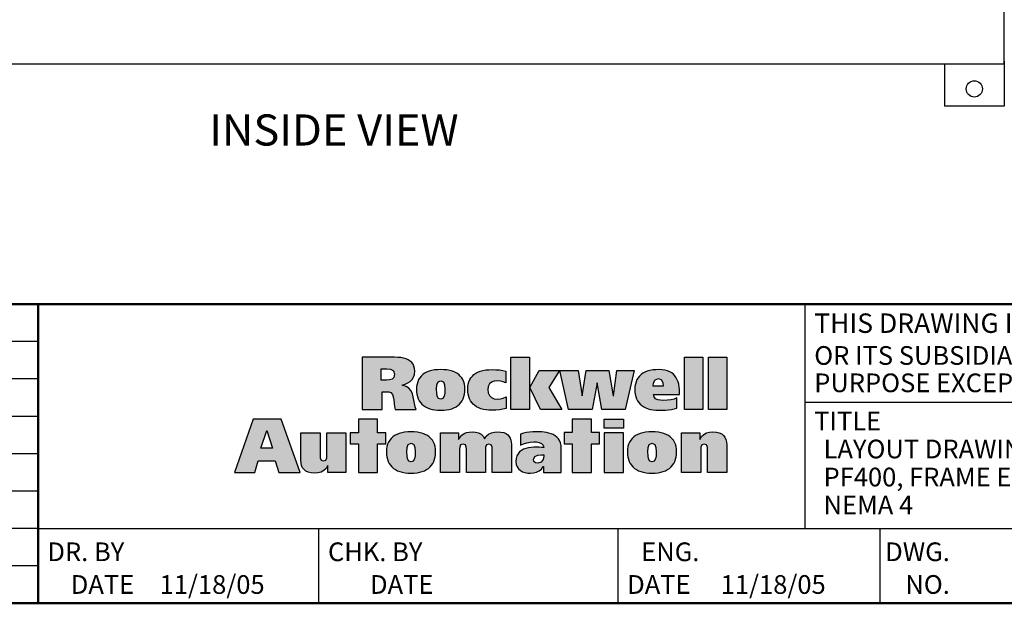
# Model space of a CAD drawing. Extents: x 0 to 128, y 0 to 82.
# Drawn here: x 79 to 103, y 1 to 16 of the extents above; entities that cross this region are included whole.
import ezdxf
from ezdxf.enums import TextEntityAlignment as Align

# ---------------------------------------------------------------- set-up
doc = ezdxf.new("R2010")
doc.units = 0
doc.header["$MEASUREMENT"] = 0
doc.layers.get('0').update_dxf_attribs({"linetype": 'CONTINUOUS'})
for name, color, linetype in [('RA_BORDER', 3, 'CONTINUOUS'), ('RA_LOGO', 2, 'CONTINUOUS'), ('RA_MISC', 7, 'CONTINUOUS'), ('RA_SYMS', 7, 'CONTINUOUS'), ('RA_TB', 3, 'CONTINUOUS')]:
    doc.layers.add(name, color=color, linetype=linetype)
doc.styles.add('BOLD', font='monos.ttf')
doc.styles.add('TEXTSTYLE_0', font='txt', dxfattribs={"width": 0.8})

# ---------------------------------------------------------------- blocks, each defined once
blk = doc.blocks.new('BDR00000')
at = {"layer": 'RA_BORDER', "linetype": 'Continuous', "const_width": 0.015}
blk.add_lwpolyline([(0.5, 0), (33, 0), (33, 21), (0, 21), (0, 0), (0.5, 0)], dxfattribs=at)
at = {"flags": 1}
for tag, p in [('TEXT1', (24.2332, 22.1732)), ('TEXT2', (24.2332, 21.8732)), ('TEXT3', (24.2332, 21.5732)), ('TEXT4', (24.2332, 21.2732))]:
    blk.add_attdef(tag, text='', height=0.1875, dxfattribs=at).set_placement(p, align=Align.MIDDLE_LEFT)
for tag, p in [('TEXT5', (4.125, -0.25)), ('TEXT6', (12.375, -0.25)), ('TEXT7', (20.625, -0.25)), ('TEXT8', (28.875, -0.25))]:
    blk.add_attdef(tag, text='', height=0.1875).set_placement(p, align=Align.MIDDLE_CENTER)
blk = doc.blocks.new('TB000002')
at = {"layer": 'RA_TB', "const_width": 0.015}
blk.add_lwpolyline([(3.625, 2), (0, 2), (0, 0), (3.625, 0), (3.625, 2)], dxfattribs=at)
at = {"layer": 'RA_TB'}
for points in [[(0.5625, 2.0016), (0.5625, 0.0016)], [(1.625, 2.0016), (1.625, 0.0016)], [(2.125, 2.0016), (2.125, 0.0016)], [(0, 1.7516), (3.625, 1.7516)], [(0, 1.5016), (3.625, 1.5016)], [(0, 1.2516), (3.625, 1.2516)], [(0, 1.0016), (3.625, 1.0016)], [(0, 0.7516), (3.625, 0.7516)], [(0, 0.5016), (3.625, 0.5016)], [(0, 0.2516), (3.625, 0.2516)]]:
    blk.add_lwpolyline(points, dxfattribs=at)
for tag, p in [('REV1', (0.2812, 1.6266)), ('REV_DATE1', (1.0938, 1.6266)), ('REV_BY1', (1.875, 1.6266)), ('ECN_CR_NO1', (2.875, 1.6266)), ('REV2', (0.2812, 1.3766)), ('REV_DATE2', (1.0938, 1.3766)), ('REV_BY2', (1.875, 1.3766)), ('ECN_CR_NO2', (2.875, 1.3766)), ('REV3', (0.2812, 1.1266)), ('REV_DATE3', (1.0938, 1.1266)), ('REV_BY3', (1.875, 1.1266)), ('ECN_CR_NO3', (2.875, 1.1266)), ('REV4', (0.2812, 0.8766)), ('REV_DATE4', (1.0938, 0.8766)), ('REV_BY4', (1.875, 0.8766)), ('ECN_CR_NO4', (2.875, 0.8766)), ('REV5', (0.2812, 0.6266)), ('REV_DATE5', (1.0938, 0.6266)), ('REV_BY5', (1.875, 0.6266)), ('ECN_CR_NO5', (2.875, 0.6266)), ('REV6', (0.2812, 0.3766)), ('REV_DATE6', (1.0938, 0.3766)), ('REV_BY6', (1.875, 0.3766)), ('ECN_CR_NO6', (2.875, 0.3766)), ('REV7', (0.2812, 0.1266)), ('REV_DATE7', (1.0938, 0.1266)), ('REV_BY7', (1.875, 0.1266)), ('ECN_CR_NO7', (2.875, 0.1266))]:
    blk.add_attdef(tag, text='', height=0.125).set_placement(p, align=Align.MIDDLE_CENTER)
at = {"flags": 1}
blk.add_attdef('TAG1', text='', height=0.001, dxfattribs=at).set_placement((3.599, 0.0246), align=Align.RIGHT)
at = {"layer": 'RA_TB'}
for s, p in [('REV.', (0.2812, 1.8766)), ('DATE', (1.0625, 1.8766)), ('BY', (1.875, 1.8766)), ('ECN/CR. NO.', (2.875, 1.8766))]:
    blk.add_text(s, height=0.125, dxfattribs=at).set_placement(p, align=Align.MIDDLE_CENTER)
blk = doc.blocks.new('RA_LOGO1')
at = {"layer": 'RA_LOGO', "linetype": 'Continuous'}
h = blk.add_hatch(color=1, dxfattribs=at)
h.paths.add_polyline_path([(0.9874, 0.5394), (1.0174, 0.5394), (1.0327, 0.5383), (1.0455, 0.5332), (1.0552, 0.5213), (1.0608, 0.5052), (1.0647, 0.4839), (1.0678, 0.4607), (1.0705, 0.4386), (1.0737, 0.4205), (1.2134, 0.4205), (1.2075, 0.4389), (1.2031, 0.4597), (1.1993, 0.4818), (1.1949, 0.5041), (1.1889, 0.5257), (1.1803, 0.5454), (1.1659, 0.5622), (1.1467, 0.575), (1.1196, 0.5834), (1.1417, 0.59), (1.1597, 0.5981), (1.1752, 0.6085), (1.1877, 0.6214), (1.197, 0.6369), (1.2029, 0.6552), (1.2049, 0.6766), (1.2036, 0.6938), (1.1999, 0.7092), (1.1938, 0.7226), (1.1853, 0.7341), (1.1747, 0.744), (1.162, 0.7521), (1.1473, 0.7586), (1.1306, 0.7635), (1.112, 0.7669), (1.0917, 0.7689), (1.0697, 0.7696), (0.8533, 0.7696), (0.8533, 0.4205), (0.9874, 0.4205)])
h.paths.add_polyline_path([(0.9814, 0.6174), (0.9814, 0.6916), (1.0184, 0.6916), (1.0439, 0.6893), (1.0631, 0.6789), (1.0707, 0.6555), (1.0661, 0.6348), (1.0538, 0.6233), (1.0364, 0.6184), (1.0164, 0.6174)], flags=16)
h = blk.add_hatch(color=1, dxfattribs=at)
h.paths.add_polyline_path([(1.973, 0.7693), (1.847, 0.7693), (1.847, 0.4205), (1.973, 0.4205), (1.973, 0.5663)])
h.paths.add_polyline_path([(1.974, 0.5663), (2.0451, 0.4205), (2.1871, 0.4205), (2.1006, 0.5663), (2.1733, 0.6814), (2.0358, 0.6814)])
for color, points in [(1, [(3.0073, 0.4205), (3.1302, 0.4205), (3.1302, 0.7693), (3.0073, 0.7693)]), (1, [(3.2917, 0.7693), (3.1688, 0.7693), (3.1688, 0.4205), (3.2917, 0.4205)]), (1, [(1.6967, 0.5748), (1.705, 0.5912), (1.7182, 0.6029), (1.7355, 0.61), (1.7564, 0.6123), (1.7776, 0.6105), (1.7964, 0.6058), (1.8129, 0.5993), (1.8129, 0.6762), (1.7929, 0.6811), (1.7715, 0.6844), (1.7478, 0.6865), (1.7213, 0.6871), (1.6995, 0.6864), (1.6791, 0.6844), (1.6603, 0.6811), (1.6431, 0.6764), (1.6274, 0.6703), (1.6134, 0.6629), (1.6009, 0.6542), (1.59, 0.6442), (1.5808, 0.6328), (1.5732, 0.62), (1.5673, 0.6059), (1.5631, 0.5905), (1.5605, 0.5738), (1.5597, 0.5557), (1.5604, 0.5382), (1.5626, 0.5218), (1.5663, 0.5064), (1.5715, 0.4922), (1.5781, 0.4791), (1.5862, 0.4671), (1.5956, 0.4563), (1.6065, 0.4468), (1.6188, 0.4384), (1.6325, 0.4312), (1.6476, 0.4253), (1.664, 0.4207), (1.6818, 0.4174), (1.7009, 0.4154), (1.7213, 0.4147), (1.7479, 0.4155), (1.7717, 0.4178), (1.7938, 0.4219), (1.8149, 0.4277), (1.8149, 0.5051), (1.797, 0.4964), (1.7777, 0.4912), (1.7564, 0.4895), (1.7355, 0.4923), (1.7182, 0.5004), (1.705, 0.5136), (1.6967, 0.5314), (1.6938, 0.5537)]), (1, [(2.2328, 0.4205), (2.3909, 0.4205), (2.4231, 0.5976), (2.4241, 0.5976), (2.4552, 0.4205), (2.6123, 0.4205), (2.6707, 0.6814), (2.5556, 0.6814), (2.5327, 0.5106), (2.5317, 0.5106), (2.5027, 0.6814), (2.3511, 0.6814), (2.3241, 0.5106), (2.3231, 0.5106), (2.298, 0.6814), (2.1744, 0.6814)]), (252, [(0.9563, 0.191), (1.0114, 0.191), (1.0114, 0.2648), (0.9563, 0.2648), (0.9563, 0.3546), (0.8281, 0.3546), (0.8281, 0.2648), (0.7736, 0.2648), (0.7736, 0.191), (0.8281, 0.191), (0.8281, 0), (0.9563, 0)]), (252, [(2.2574, 0), (2.3856, 0), (2.3856, 0.191), (2.4407, 0.191), (2.4407, 0.2654), (2.3856, 0.2654), (2.3856, 0.3546), (2.2574, 0.3546), (2.2574, 0.2654), (2.2029, 0.2654), (2.2029, 0.191), (2.2574, 0.191)]), (252, [(0.7454, 0.2651), (0.6174, 0.2651), (0.6174, 0.1122), (0.6166, 0.096), (0.6106, 0.082), (0.5944, 0.076), (0.5786, 0.082), (0.5728, 0.096), (0.5719, 0.1122), (0.5719, 0.2651), (0.4439, 0.2651), (0.4439, 0.0806), (0.4451, 0.0623), (0.4489, 0.0457), (0.4554, 0.031), (0.4649, 0.0184), (0.4776, 0.0082), (0.4936, 0.0006), (0.5133, -0.0042), (0.5369, -0.0058), (0.5583, -0.0042), (0.5786, 0.0013), (0.5968, 0.0112), (0.6121, 0.0259), (0.6245, 0.0472), (0.6245, 0), (0.7454, 0)]), (252, [(1.5046, 0.1529), (1.5055, 0.169), (1.5114, 0.1831), (1.5276, 0.1891), (1.5434, 0.1831), (1.5493, 0.169), (1.5501, 0.1529), (1.5501, 0), (1.6781, 0), (1.6781, 0.1529), (1.6789, 0.169), (1.6847, 0.1831), (1.7006, 0.1891), (1.7167, 0.1831), (1.7227, 0.169), (1.7235, 0.1529), (1.7235, 0), (1.8515, 0), (1.8515, 0.159), (1.8515, 0.1732), (1.851, 0.1875), (1.8496, 0.2016), (1.847, 0.2153), (1.8428, 0.2282), (1.8364, 0.2399), (1.8275, 0.2502), (1.8156, 0.2588), (1.8004, 0.2653), (1.7813, 0.2694), (1.7581, 0.2709), (1.738, 0.2691), (1.717, 0.2637), (1.6976, 0.2547), (1.6821, 0.242), (1.6725, 0.2247), (1.6629, 0.2424), (1.6487, 0.2552), (1.6308, 0.264), (1.6105, 0.2692), (1.5892, 0.2709), (1.5696, 0.2696), (1.5512, 0.2656), (1.5345, 0.2588), (1.5199, 0.2489), (1.5078, 0.2357), (1.4975, 0.2171), (1.4975, 0.2651), (1.3766, 0.2651), (1.3766, 0), (1.5046, 0)]), (252, [(3.1165, 0.1529), (3.1174, 0.169), (3.1233, 0.1831), (3.1395, 0.1891), (3.1553, 0.1831), (3.1612, 0.169), (3.162, 0.1529), (3.162, 0), (3.29, 0), (3.29, 0.1845), (3.2888, 0.2028), (3.285, 0.2194), (3.2785, 0.2341), (3.269, 0.2467), (3.2564, 0.2569), (3.2403, 0.2645), (3.2206, 0.2692), (3.197, 0.2709), (3.1756, 0.269), (3.1554, 0.2632), (3.1371, 0.2532), (3.1218, 0.2386), (3.1094, 0.2172), (3.1094, 0.2651), (2.9885, 0.2651), (2.9885, 0), (3.1165, 0)])]:
    blk.add_hatch(color=color, dxfattribs=at).paths.add_polyline_path(points)
h = blk.add_hatch(color=1, dxfattribs=at)
h.paths.add_polyline_path([(1.3003, 0.6764), (1.2846, 0.6703), (1.2706, 0.6629), (1.2581, 0.6542), (1.2473, 0.6442), (1.238, 0.6328), (1.2305, 0.62), (1.2245, 0.6059), (1.2203, 0.5905), (1.2177, 0.5738), (1.2169, 0.5557), (1.2176, 0.5382), (1.2199, 0.5218), (1.2236, 0.5064), (1.2287, 0.4922), (1.2353, 0.4791), (1.2434, 0.4671), (1.2528, 0.4563), (1.2637, 0.4468), (1.276, 0.4384), (1.2897, 0.4312), (1.3047, 0.4253), (1.3211, 0.4207), (1.3389, 0.4174), (1.3579, 0.4154), (1.3784, 0.4147), (1.3987, 0.4154), (1.4178, 0.4174), (1.4355, 0.4207), (1.4519, 0.4253), (1.467, 0.4312), (1.4807, 0.4384), (1.493, 0.4468), (1.504, 0.4563), (1.5135, 0.4671), (1.5217, 0.4791), (1.5283, 0.4922), (1.5336, 0.5064), (1.5373, 0.5218), (1.5396, 0.5382), (1.5403, 0.5557), (1.5395, 0.5738), (1.5369, 0.5905), (1.5326, 0.6059), (1.5266, 0.62), (1.5189, 0.6328), (1.5096, 0.6442), (1.4987, 0.6542), (1.4862, 0.6629), (1.472, 0.6703), (1.4564, 0.6764), (1.4391, 0.6811), (1.4204, 0.6844), (1.4001, 0.6864), (1.3784, 0.6871), (1.3565, 0.6864), (1.3362, 0.6844), (1.3175, 0.6811)])
h.paths.add_polyline_path([(1.3605, 0.6045), (1.3784, 0.6123), (1.3964, 0.6045), (1.4044, 0.5842), (1.4062, 0.5557), (1.4052, 0.5293), (1.4014, 0.5083), (1.393, 0.4945), (1.3784, 0.4895), (1.3638, 0.4945), (1.3556, 0.5083), (1.3519, 0.5293), (1.3511, 0.5557), (1.3527, 0.5842)], flags=16)
h = blk.add_hatch(color=1, dxfattribs=at)
h.paths.add_polyline_path([(2.8172, 0.4154), (2.8377, 0.4147), (2.8595, 0.4151), (2.8804, 0.4163), (2.9006, 0.4183), (2.9199, 0.4211), (2.9382, 0.4249), (2.9556, 0.4297), (2.9556, 0.4972), (2.9386, 0.4901), (2.9182, 0.4849), (2.895, 0.4817), (2.8699, 0.4806), (2.8485, 0.4816), (2.8298, 0.4853), (2.8147, 0.4925), (2.8044, 0.5041), (2.8, 0.5209), (2.9746, 0.5209), (2.9746, 0.5364), (2.974, 0.5548), (2.9723, 0.5723), (2.9694, 0.589), (2.9652, 0.6046), (2.9596, 0.6191), (2.9526, 0.6325), (2.9442, 0.6446), (2.9341, 0.6554), (2.9225, 0.6647), (2.9092, 0.6725), (2.8941, 0.6788), (2.8772, 0.6833), (2.8584, 0.6861), (2.8377, 0.6871), (2.8158, 0.6864), (2.7955, 0.6844), (2.7767, 0.681), (2.7594, 0.6763), (2.7438, 0.6703), (2.7297, 0.6629), (2.7172, 0.6542), (2.7064, 0.6441), (2.6972, 0.6327), (2.6896, 0.62), (2.6837, 0.606), (2.6794, 0.5906), (2.6769, 0.5739), (2.676, 0.5558), (2.6768, 0.5383), (2.679, 0.5219), (2.6827, 0.5065), (2.6879, 0.4923), (2.6945, 0.4791), (2.7025, 0.4672), (2.712, 0.4564), (2.7228, 0.4468), (2.7351, 0.4384), (2.7488, 0.4312), (2.7639, 0.4253), (2.7803, 0.4207), (2.7981, 0.4174)])
h.paths.add_polyline_path([(2.7995, 0.5759), (2.8012, 0.5982), (2.8115, 0.6183), (2.8337, 0.627), (2.8546, 0.6182), (2.8635, 0.598), (2.8654, 0.5759)], flags=16)
h = blk.add_hatch(color=252, dxfattribs=at)
h.paths.add_polyline_path([(0.2724, 0.0767), (0.2957, 0), (0.4385, 0), (0.312, 0.3547), (0.1245, 0.3547), (0, 0), (0.1357, 0), (0.1575, 0.0767)])
h.paths.add_polyline_path([(0.2554, 0.1618), (0.1766, 0.1618), (0.2162, 0.2802)], flags=16)
h = blk.add_hatch(color=252, dxfattribs=at)
h.paths.add_polyline_path([(2.4711, 0), (2.5991, 0), (2.5991, 0.2645), (2.4711, 0.2645)])
h.paths.add_polyline_path([(2.5991, 0.2959), (2.5991, 0.3545), (2.4711, 0.3545), (2.4711, 0.2959)])
h = blk.add_hatch(color=252, dxfattribs=at)
h.paths.add_polyline_path([(1.14, -0.0031), (1.1594, -0.0052), (1.1801, -0.0058), (1.2008, -0.0052), (1.2202, -0.0031), (1.2382, 0.0003), (1.2549, 0.005), (1.2702, 0.0109), (1.2841, 0.0182), (1.2966, 0.0267), (1.3078, 0.0365), (1.3175, 0.0474), (1.3257, 0.0596), (1.3325, 0.0729), (1.3378, 0.0873), (1.3416, 0.1029), (1.3439, 0.1196), (1.3447, 0.1374), (1.3438, 0.1558), (1.3412, 0.1728), (1.3368, 0.1884), (1.3307, 0.2027), (1.3229, 0.2157), (1.3135, 0.2273), (1.3024, 0.2375), (1.2897, 0.2464), (1.2753, 0.2539), (1.2594, 0.26), (1.2419, 0.2648), (1.2228, 0.2682), (1.2022, 0.2702), (1.1801, 0.2709), (1.158, 0.2702), (1.1373, 0.2682), (1.1183, 0.2648), (1.1008, 0.26), (1.0849, 0.2539), (1.0706, 0.2464), (1.058, 0.2375), (1.0469, 0.2273), (1.0376, 0.2157), (1.0299, 0.2027), (1.0239, 0.1884), (1.0195, 0.1728), (1.017, 0.1558), (1.0161, 0.1374), (1.0168, 0.1196), (1.0191, 0.1029), (1.0229, 0.0873), (1.0281, 0.0729), (1.0348, 0.0596), (1.043, 0.0474), (1.0526, 0.0365), (1.0637, 0.0267), (1.0761, 0.0182), (1.09, 0.0109), (1.1053, 0.005), (1.122, 0.0003)])
h.paths.add_polyline_path([(1.1654, 0.0752), (1.157, 0.0893), (1.1533, 0.1105), (1.1524, 0.1374), (1.1541, 0.1663), (1.162, 0.187), (1.1801, 0.1949), (1.1984, 0.187), (1.2066, 0.1663), (1.2084, 0.1374), (1.2075, 0.1105), (1.2035, 0.0893), (1.195, 0.0752), (1.1801, 0.0702)], flags=16)
h = blk.add_hatch(color=252, dxfattribs=at)
h.paths.add_polyline_path([(1.883, 0.0525), (1.8891, 0.0363), (1.8986, 0.0229), (1.911, 0.0122), (1.9256, 0.0041), (1.942, -0.0015), (1.9597, -0.0048), (1.978, -0.0058), (1.9991, -0.0042), (2.0188, 0.001), (2.0366, 0.0098), (2.052, 0.0222), (2.0653, 0.0397), (2.0653, 0), (2.1843, 0), (2.1843, 0.1608), (2.183, 0.1803), (2.1791, 0.1974), (2.1731, 0.2123), (2.1649, 0.225), (2.155, 0.2358), (2.1435, 0.2448), (2.1307, 0.2522), (2.1167, 0.2581), (2.1018, 0.2627), (2.0863, 0.266), (2.0704, 0.2684), (2.0542, 0.2699), (2.0381, 0.2707), (2.0222, 0.2709), (1.9952, 0.2704), (1.9727, 0.2686), (1.9525, 0.2657), (1.9328, 0.2614), (1.9114, 0.2557), (1.9114, 0.1813), (1.9317, 0.1903), (1.9537, 0.1975), (1.9767, 0.2023), (1.9999, 0.204), (2.0191, 0.2033), (2.0373, 0.2003), (2.0526, 0.1939), (2.0632, 0.1826), (2.0674, 0.1654), (2.0532, 0.1667), (2.0358, 0.1682), (2.0176, 0.1689), (2.0001, 0.1685), (1.9825, 0.167), (1.9652, 0.1643), (1.9485, 0.1602), (1.9328, 0.1543), (1.9185, 0.1466), (1.906, 0.1367), (1.8955, 0.1245), (1.8877, 0.1098), (1.8826, 0.0922), (1.8809, 0.0717)])
h.paths.add_polyline_path([(1.9978, 0.0864), (2.0067, 0.1063), (2.0282, 0.1146), (2.0547, 0.1163), (2.0674, 0.1163), (2.0674, 0.1082), (2.063, 0.0858), (2.0498, 0.0682), (2.0278, 0.061), (2.0112, 0.0636), (2.0012, 0.0717)], flags=16)
h = blk.add_hatch(color=252, dxfattribs=at)
h.paths.add_polyline_path([(2.7506, -0.0031), (2.77, -0.0052), (2.7907, -0.0058), (2.8114, -0.0052), (2.8308, -0.0031), (2.8488, 0.0003), (2.8655, 0.005), (2.8808, 0.0109), (2.8947, 0.0182), (2.9073, 0.0267), (2.9184, 0.0365), (2.9281, 0.0474), (2.9363, 0.0596), (2.9431, 0.0729), (2.9484, 0.0873), (2.9522, 0.1029), (2.9545, 0.1196), (2.9553, 0.1374), (2.9544, 0.1558), (2.9518, 0.1728), (2.9474, 0.1884), (2.9413, 0.2027), (2.9335, 0.2157), (2.9241, 0.2273), (2.913, 0.2375), (2.9003, 0.2464), (2.8859, 0.2539), (2.87, 0.26), (2.8525, 0.2648), (2.8334, 0.2682), (2.8128, 0.2702), (2.7907, 0.2709), (2.7686, 0.2702), (2.7479, 0.2682), (2.7289, 0.2648), (2.7114, 0.26), (2.6955, 0.2539), (2.6812, 0.2464), (2.6686, 0.2375), (2.6575, 0.2273), (2.6482, 0.2157), (2.6405, 0.2027), (2.6345, 0.1884), (2.6302, 0.1728), (2.6276, 0.1558), (2.6267, 0.1374), (2.6274, 0.1196), (2.6297, 0.1029), (2.6335, 0.0873), (2.6387, 0.0729), (2.6454, 0.0596), (2.6536, 0.0474), (2.6632, 0.0365), (2.6743, 0.0267), (2.6867, 0.0182), (2.7006, 0.0109), (2.7159, 0.005), (2.7326, 0.0003)])
h.paths.add_polyline_path([(2.776, 0.0752), (2.7676, 0.0893), (2.7639, 0.1105), (2.763, 0.1374), (2.7647, 0.1663), (2.7726, 0.187), (2.7907, 0.1949), (2.8091, 0.187), (2.8172, 0.1663), (2.819, 0.1374), (2.8181, 0.1105), (2.8141, 0.0893), (2.8056, 0.0752), (2.7907, 0.0702)], flags=16)
at = {"layer": 'RA_LOGO', "color": 1, "linetype": 'Continuous'}
for points in [[(1.1473, 0.7586), (1.1306, 0.7635), (1.112, 0.7669), (1.0917, 0.7689), (1.0697, 0.7696), (0.8533, 0.7696), (0.8533, 0.4205), (0.9874, 0.4205), (0.9874, 0.5394), (1.0174, 0.5394), (1.0327, 0.5383), (1.0455, 0.5332), (1.0552, 0.5213), (1.0608, 0.5052), (1.0647, 0.4839), (1.0678, 0.4607), (1.0705, 0.4386), (1.0737, 0.4205), (1.2134, 0.4205), (1.2075, 0.4389), (1.2031, 0.4597), (1.1993, 0.4818), (1.1949, 0.5041), (1.1889, 0.5257), (1.1803, 0.5454), (1.1659, 0.5622), (1.1467, 0.575), (1.1213, 0.5829), (1.1213, 0.5839), (1.1417, 0.59), (1.1597, 0.5981), (1.1752, 0.6085), (1.1877, 0.6214), (1.197, 0.6369), (1.2029, 0.6552), (1.2049, 0.6766), (1.2036, 0.6938), (1.1999, 0.7092), (1.1938, 0.7226), (1.1853, 0.7341), (1.1747, 0.744), (1.162, 0.7521)], [(1.973, 0.4205), (1.847, 0.4205), (1.847, 0.7693), (1.973, 0.7693), (1.973, 0.5663), (1.974, 0.5663), (1.973, 0.5663)], [(3.0073, 0.4205), (3.0073, 0.7693), (3.1302, 0.7693), (3.1302, 0.4205)], [(3.1688, 0.4205), (3.1688, 0.7693), (3.2917, 0.7693), (3.2917, 0.4205)], [(1.0164, 0.6174), (0.9814, 0.6174), (0.9814, 0.6916), (1.0184, 0.6916), (1.0439, 0.6893), (1.0631, 0.6789), (1.0707, 0.6555), (1.0661, 0.6348), (1.0538, 0.6233), (1.0364, 0.6184)], [(1.4564, 0.6764), (1.4391, 0.6811), (1.4204, 0.6844), (1.4001, 0.6864), (1.3784, 0.6871), (1.3565, 0.6864), (1.3362, 0.6844), (1.3175, 0.6811), (1.3003, 0.6764), (1.2846, 0.6703), (1.2706, 0.6629), (1.2581, 0.6542), (1.2473, 0.6442), (1.238, 0.6328), (1.2305, 0.62), (1.2245, 0.6059), (1.2203, 0.5905), (1.2177, 0.5738), (1.2169, 0.5557), (1.2169, 0.5557), (1.2176, 0.5382), (1.2199, 0.5218), (1.2236, 0.5064), (1.2287, 0.4922), (1.2353, 0.4791), (1.2434, 0.4671), (1.2528, 0.4563), (1.2637, 0.4468), (1.276, 0.4384), (1.2897, 0.4312), (1.3047, 0.4253), (1.3211, 0.4207), (1.3389, 0.4174), (1.3579, 0.4154), (1.3784, 0.4147), (1.3987, 0.4154), (1.4178, 0.4174), (1.4355, 0.4207), (1.4519, 0.4253), (1.467, 0.4312), (1.4807, 0.4384), (1.493, 0.4468), (1.504, 0.4563), (1.5135, 0.4671), (1.5217, 0.4791), (1.5283, 0.4922), (1.5336, 0.5064), (1.5373, 0.5218), (1.5396, 0.5382), (1.5403, 0.5557), (1.5395, 0.5738), (1.5369, 0.5905), (1.5326, 0.6059), (1.5266, 0.62), (1.5189, 0.6328), (1.5096, 0.6442), (1.4987, 0.6542), (1.4862, 0.6629), (1.472, 0.6703)], [(1.6791, 0.6844), (1.6995, 0.6864), (1.7213, 0.6871), (1.7478, 0.6865), (1.7715, 0.6844), (1.7929, 0.6811), (1.8129, 0.6762), (1.8129, 0.5993), (1.7964, 0.6058), (1.7776, 0.6105), (1.7564, 0.6123), (1.7355, 0.61), (1.7182, 0.6029), (1.705, 0.5912), (1.6967, 0.5748), (1.6938, 0.5537), (1.6967, 0.5314), (1.705, 0.5136), (1.7182, 0.5004), (1.7355, 0.4923), (1.7564, 0.4895), (1.7777, 0.4912), (1.797, 0.4964), (1.8149, 0.5051), (1.8149, 0.4277), (1.7938, 0.4219), (1.7717, 0.4178), (1.7479, 0.4155), (1.7213, 0.4147), (1.7009, 0.4154), (1.6818, 0.4174), (1.664, 0.4207), (1.6476, 0.4253), (1.6325, 0.4312), (1.6188, 0.4384), (1.6065, 0.4468), (1.5956, 0.4563), (1.5862, 0.4671), (1.5781, 0.4791), (1.5715, 0.4922), (1.5663, 0.5064), (1.5626, 0.5218), (1.5604, 0.5382), (1.5597, 0.5557), (1.5605, 0.5738), (1.5631, 0.5905), (1.5673, 0.6059), (1.5732, 0.62), (1.5808, 0.6328), (1.59, 0.6442), (1.6009, 0.6542), (1.6134, 0.6629), (1.6274, 0.6703), (1.6431, 0.6764), (1.6603, 0.6811)], [(2.0451, 0.4205), (1.974, 0.5663), (2.0358, 0.6814), (2.1733, 0.6814), (2.1006, 0.5663), (2.1871, 0.4205)], [(2.4552, 0.4205), (2.4241, 0.5976), (2.4231, 0.5976), (2.3909, 0.4205), (2.2328, 0.4205), (2.1744, 0.6814), (2.298, 0.6814), (2.3231, 0.5106), (2.3241, 0.5106), (2.3511, 0.6814), (2.5027, 0.6814), (2.5317, 0.5106), (2.5327, 0.5106), (2.5556, 0.6814), (2.6707, 0.6814), (2.6123, 0.4205)], [(2.8172, 0.4154), (2.8377, 0.4147), (2.8595, 0.4151), (2.8804, 0.4163), (2.9006, 0.4183), (2.9199, 0.4211), (2.9382, 0.4249), (2.9556, 0.4297), (2.9556, 0.4972), (2.9386, 0.4901), (2.9182, 0.4849), (2.895, 0.4817), (2.8699, 0.4806), (2.8485, 0.4816), (2.8298, 0.4853), (2.8147, 0.4925), (2.8044, 0.5041), (2.8, 0.5209), (2.9746, 0.5209), (2.9746, 0.5364), (2.974, 0.5548), (2.9723, 0.5723), (2.9694, 0.589), (2.9652, 0.6046), (2.9596, 0.6191), (2.9526, 0.6325), (2.9442, 0.6446), (2.9341, 0.6554), (2.9225, 0.6647), (2.9092, 0.6725), (2.8941, 0.6788), (2.8772, 0.6833), (2.8584, 0.6861), (2.8377, 0.6871), (2.8158, 0.6864), (2.7955, 0.6844), (2.7767, 0.681), (2.7594, 0.6763), (2.7438, 0.6703), (2.7297, 0.6629), (2.7172, 0.6542), (2.7064, 0.6441), (2.6972, 0.6327), (2.6896, 0.62), (2.6837, 0.606), (2.6794, 0.5906), (2.6769, 0.5739), (2.676, 0.5558), (2.676, 0.5558), (2.6768, 0.5383), (2.679, 0.5219), (2.6827, 0.5065), (2.6879, 0.4923), (2.6945, 0.4791), (2.7025, 0.4672), (2.712, 0.4564), (2.7228, 0.4468), (2.7351, 0.4384), (2.7488, 0.4312), (2.7639, 0.4253), (2.7803, 0.4207), (2.7981, 0.4174)], [(1.3511, 0.5557), (1.3527, 0.5842), (1.3605, 0.6045), (1.3784, 0.6123), (1.3964, 0.6045), (1.4044, 0.5842), (1.4062, 0.5557), (1.4052, 0.5293), (1.4014, 0.5083), (1.393, 0.4945), (1.3784, 0.4895), (1.3638, 0.4945), (1.3556, 0.5083), (1.3519, 0.5293)], [(2.8654, 0.5759), (2.7995, 0.5759), (2.8012, 0.5982), (2.8115, 0.6183), (2.8337, 0.627), (2.8546, 0.6182), (2.8635, 0.598)]]:
    blk.add_lwpolyline(points, close=True, dxfattribs=at)
at = {"layer": 'RA_LOGO', "color": 252, "linetype": 'Continuous'}
for points in [[(0.2957, 0), (0.4385, 0), (0.312, 0.3547), (0.1245, 0.3547), (0, 0), (0.1357, 0), (0.1575, 0.0767), (0.2724, 0.0767)], [(0.9563, 0.191), (1.0114, 0.191), (1.0114, 0.2648), (0.9563, 0.2648), (0.9563, 0.3546), (0.8281, 0.3546), (0.8281, 0.2648), (0.7736, 0.2648), (0.7736, 0.191), (0.8281, 0.191), (0.8281, 0), (0.9563, 0)], [(2.3856, 0), (2.3856, 0.191), (2.4407, 0.191), (2.4407, 0.2654), (2.3856, 0.2654), (2.3856, 0.3546), (2.2574, 0.3546), (2.2574, 0.2654), (2.2029, 0.2654), (2.2029, 0.191), (2.2574, 0.191), (2.2574, 0)], [(2.4711, 0.2959), (2.4711, 0.3545), (2.5991, 0.3545), (2.5991, 0.2959)], [(0.2157, 0.2787), (0.2168, 0.2787), (0.2554, 0.1618), (0.1766, 0.1618)], [(0.4554, 0.031), (0.4489, 0.0457), (0.4451, 0.0623), (0.4439, 0.0806), (0.4439, 0.2651), (0.5719, 0.2651), (0.5719, 0.1122), (0.5728, 0.096), (0.5786, 0.082), (0.5944, 0.076), (0.6106, 0.082), (0.6166, 0.096), (0.6174, 0.1122), (0.6174, 0.2651), (0.7454, 0.2651), (0.7454, 0), (0.6245, 0), (0.6245, 0.0455), (0.6235, 0.0455), (0.6121, 0.0259), (0.5968, 0.0112), (0.5786, 0.0013), (0.5583, -0.0042), (0.5369, -0.0058), (0.5133, -0.0042), (0.4936, 0.0006), (0.4776, 0.0082), (0.4649, 0.0184)], [(1.158, 0.2702), (1.1373, 0.2682), (1.1183, 0.2648), (1.1008, 0.26), (1.0849, 0.2539), (1.0706, 0.2464), (1.058, 0.2375), (1.0469, 0.2273), (1.0376, 0.2157), (1.0299, 0.2027), (1.0239, 0.1884), (1.0195, 0.1728), (1.017, 0.1558), (1.0161, 0.1374), (1.0161, 0.1374), (1.0168, 0.1196), (1.0191, 0.1029), (1.0229, 0.0873), (1.0281, 0.0729), (1.0348, 0.0596), (1.043, 0.0474), (1.0526, 0.0365), (1.0637, 0.0267), (1.0761, 0.0182), (1.09, 0.0109), (1.1053, 0.005), (1.122, 0.0003), (1.14, -0.0031), (1.1594, -0.0052), (1.1801, -0.0058), (1.2008, -0.0052), (1.2202, -0.0031), (1.2382, 0.0003), (1.2549, 0.005), (1.2702, 0.0109), (1.2841, 0.0182), (1.2966, 0.0267), (1.3078, 0.0365), (1.3175, 0.0474), (1.3257, 0.0596), (1.3325, 0.0729), (1.3378, 0.0873), (1.3416, 0.1029), (1.3439, 0.1196), (1.3447, 0.1374), (1.3447, 0.1374), (1.3438, 0.1558), (1.3412, 0.1728), (1.3368, 0.1884), (1.3307, 0.2027), (1.3229, 0.2157), (1.3135, 0.2273), (1.3024, 0.2375), (1.2897, 0.2464), (1.2753, 0.2539), (1.2594, 0.26), (1.2419, 0.2648), (1.2228, 0.2682), (1.2022, 0.2702), (1.1801, 0.2709), (1.1801, 0.2709)], [(1.5493, 0.169), (1.5434, 0.1831), (1.5276, 0.1891), (1.5114, 0.1831), (1.5055, 0.169), (1.5046, 0.1529), (1.5046, 0), (1.3766, 0), (1.3766, 0.2651), (1.4975, 0.2651), (1.4975, 0.2189), (1.4985, 0.2189), (1.5078, 0.2357), (1.5199, 0.2489), (1.5345, 0.2588), (1.5512, 0.2656), (1.5696, 0.2696), (1.5892, 0.2709), (1.6105, 0.2692), (1.6308, 0.264), (1.6487, 0.2552), (1.6629, 0.2424), (1.672, 0.2256), (1.673, 0.2256), (1.6821, 0.242), (1.6976, 0.2547), (1.717, 0.2637), (1.738, 0.2691), (1.7581, 0.2709), (1.7813, 0.2694), (1.8004, 0.2653), (1.8156, 0.2588), (1.8275, 0.2502), (1.8364, 0.2399), (1.8428, 0.2282), (1.847, 0.2153), (1.8496, 0.2016), (1.851, 0.1875), (1.8515, 0.1732), (1.8515, 0.159), (1.8515, 0), (1.7235, 0), (1.7235, 0.1529), (1.7227, 0.169), (1.7167, 0.1831), (1.7006, 0.1891), (1.6847, 0.1831), (1.6789, 0.169), (1.6781, 0.1529), (1.6781, 0), (1.5501, 0), (1.5501, 0.1529)], [(1.9727, 0.2686), (1.9525, 0.2657), (1.9328, 0.2614), (1.9114, 0.2557), (1.9114, 0.1813), (1.9317, 0.1903), (1.9537, 0.1975), (1.9767, 0.2023), (1.9999, 0.204), (2.0191, 0.2033), (2.0373, 0.2003), (2.0526, 0.1939), (2.0632, 0.1826), (2.0674, 0.1654), (2.0532, 0.1667), (2.0358, 0.1682), (2.0176, 0.1689), (2.0001, 0.1685), (1.9825, 0.167), (1.9652, 0.1643), (1.9485, 0.1602), (1.9328, 0.1543), (1.9185, 0.1466), (1.906, 0.1367), (1.8955, 0.1245), (1.8877, 0.1098), (1.8826, 0.0922), (1.8809, 0.0717), (1.8809, 0.0717), (1.883, 0.0525), (1.8891, 0.0363), (1.8986, 0.0229), (1.911, 0.0122), (1.9256, 0.0041), (1.942, -0.0015), (1.9597, -0.0048), (1.978, -0.0058), (1.9991, -0.0042), (2.0188, 0.001), (2.0366, 0.0098), (2.052, 0.0222), (2.0643, 0.0383), (2.0653, 0.0383), (2.0653, 0), (2.1843, 0), (2.1843, 0.1608), (2.183, 0.1803), (2.1791, 0.1974), (2.1731, 0.2123), (2.1649, 0.225), (2.155, 0.2358), (2.1435, 0.2448), (2.1307, 0.2522), (2.1167, 0.2581), (2.1018, 0.2627), (2.0863, 0.266), (2.0704, 0.2684), (2.0542, 0.2699), (2.0381, 0.2707), (2.0222, 0.2709), (1.9952, 0.2704)], [(2.5991, 0), (2.5991, 0.2645), (2.4711, 0.2645), (2.4711, 0)], [(2.87, 0.26), (2.8525, 0.2648), (2.8334, 0.2682), (2.8128, 0.2702), (2.7907, 0.2709), (2.7686, 0.2702), (2.7479, 0.2682), (2.7289, 0.2648), (2.7114, 0.26), (2.6955, 0.2539), (2.6812, 0.2464), (2.6686, 0.2375), (2.6575, 0.2273), (2.6482, 0.2157), (2.6405, 0.2027), (2.6345, 0.1884), (2.6302, 0.1728), (2.6276, 0.1558), (2.6267, 0.1374), (2.6267, 0.1374), (2.6274, 0.1196), (2.6297, 0.1029), (2.6335, 0.0873), (2.6387, 0.0729), (2.6454, 0.0596), (2.6536, 0.0474), (2.6632, 0.0365), (2.6743, 0.0267), (2.6867, 0.0182), (2.7006, 0.0109), (2.7159, 0.005), (2.7326, 0.0003), (2.7506, -0.0031), (2.77, -0.0052), (2.7907, -0.0058), (2.8114, -0.0052), (2.8308, -0.0031), (2.8488, 0.0003), (2.8655, 0.005), (2.8808, 0.0109), (2.8947, 0.0182), (2.9073, 0.0267), (2.9184, 0.0365), (2.9281, 0.0474), (2.9363, 0.0596), (2.9431, 0.0729), (2.9484, 0.0873), (2.9522, 0.1029), (2.9545, 0.1196), (2.9553, 0.1374), (2.9553, 0.1374), (2.9544, 0.1558), (2.9518, 0.1728), (2.9474, 0.1884), (2.9413, 0.2027), (2.9335, 0.2157), (2.9241, 0.2273), (2.913, 0.2375), (2.9003, 0.2464), (2.8859, 0.2539)], [(3.1174, 0.169), (3.1165, 0.1529), (3.1165, 0), (2.9885, 0), (2.9885, 0.2651), (3.1094, 0.2651), (3.1094, 0.2189), (3.1104, 0.2189), (3.1218, 0.2386), (3.1371, 0.2532), (3.1554, 0.2632), (3.1756, 0.269), (3.197, 0.2709), (3.2206, 0.2692), (3.2403, 0.2645), (3.2564, 0.2569), (3.269, 0.2467), (3.2785, 0.2341), (3.285, 0.2194), (3.2888, 0.2028), (3.29, 0.1845), (3.29, 0), (3.162, 0), (3.162, 0.1529), (3.1612, 0.169), (3.1553, 0.1831), (3.1395, 0.1891), (3.1233, 0.1831)], [(1.1524, 0.1374), (1.1541, 0.1663), (1.162, 0.187), (1.1801, 0.1949), (1.1984, 0.187), (1.2066, 0.1663), (1.2084, 0.1374), (1.2075, 0.1105), (1.2035, 0.0893), (1.195, 0.0752), (1.1801, 0.0702), (1.1654, 0.0752), (1.157, 0.0893), (1.1533, 0.1105)], [(2.763, 0.1374), (2.7647, 0.1663), (2.7726, 0.187), (2.7907, 0.1949), (2.8091, 0.187), (2.8172, 0.1663), (2.819, 0.1374), (2.8181, 0.1105), (2.8141, 0.0893), (2.8056, 0.0752), (2.7907, 0.0702), (2.776, 0.0752), (2.7676, 0.0893), (2.7639, 0.1105)], [(2.0674, 0.1082), (2.063, 0.0858), (2.0498, 0.0682), (2.0278, 0.061), (2.0112, 0.0636), (2.0012, 0.0717), (1.9978, 0.0864), (2.0067, 0.1063), (2.0282, 0.1146), (2.0547, 0.1163), (2.0674, 0.1163)]]:
    blk.add_lwpolyline(points, close=True, dxfattribs=at)
blk = doc.blocks.new('TB000000')
at = {"layer": 'RA_TB', "const_width": 0.015}
blk.add_lwpolyline([(0, 2), (0, 0), (12.5, 0), (12.5, 2), (0.1562, 2)], close=True, dxfattribs=at)
at = {"layer": 'RA_TB'}
for points in [[(5.125, 2), (5.125, 0.5)], [(5.125, 1.3438), (12.5, 1.3438)], [(0, 0.5), (12.5, 0.5)], [(1.875, 0.5), (1.875, 0)], [(3.875, 0.5), (3.875, 0)], [(5.625, 0.5), (5.625, 0)]]:
    blk.add_lwpolyline(points, dxfattribs=at)
blk.add_blockref('RA_LOGO1', (1.3125, 0.875))
at = {"attachment_point": 1, "style": 'BOLD'}
for s, insert, char_height, width in [('\\fArial|b1|i0|c0|p34;\\C3;THIS DRAWING IS THE PROPERTY OF ROCKWELL AUTOMATION, INC.', (5.1875, 1.9375), 0.13, 6.5625), ('\\fArial|b0|i0|c0|p32;\\C3;OR ITS SUBSIDIARIES AND MAY NOT BE COPIED, USED OR DISCLOSED FOR ANY', (5.1875, 1.7189), 0.125, 7.25), ('\\fArial|b0|i0|c0|p34;\\C3;PURPOSE EXCEPT AS AUTHORIZED IN WRITING BY ROCKWELL AUTOMATION, INC.', (5.1875, 1.536), 0.125, 7.25)]:
    blk.add_mtext(s, dxfattribs=dict(at, insert=insert, char_height=char_height, width=width))
for tag, p in [('RA_1', (5.625, 2.3125)), ('RA_2', (5.625, 2.125)), ('DRW_DESC1', (5.25, 0.9688)), ('DRW_DESC2', (5.25, 0.7812)), ('DRW_DESC3', (5.25, 0.5938)), ('DRW_INI', (0.8125, 0.2812)), ('DRW_DATE', (0.8125, 0.0625)), ('ENG_DATE', (4.5625, 0.0625))]:
    blk.add_attdef(tag, p, '', height=0.125)
for tag, height, p in [('RA_3', 0.125, (12, 2.3125)), ('RA_4', 0.125, (12, 2.125)), ('PLOTDATE', 0.1, (12.389, -0.2237))]:
    blk.add_attdef(tag, text='', height=height).set_placement(p, align=Align.RIGHT)
at = {"flags": 1}
blk.add_attdef('TAG1', text='', height=0.001, dxfattribs=at).set_placement((12.4862, 0.503), align=Align.RIGHT)
at = {"style": 'BOLD'}
blk.add_attdef('PROJECT_NO', text='', height=0.1875, dxfattribs=at).set_placement((8.1562, 0.1562), align=Align.RIGHT)
blk.add_attdef('SUB_NO', (8.4062, 0.1562), '', height=0.1875, dxfattribs=at)
for tag, p in [('NEXT_SH', (11.0312, 0.25)), ('SH_NO', (12.4062, 0.25))]:
    blk.add_attdef(tag, text='', height=0.1875, dxfattribs=at).set_placement(p, align=Align.MIDDLE_RIGHT)
at = {"layer": 'RA_TB'}
for s, p in [('TITLE', (5.1875, 1.1562)), ('DR. BY', (0.0625, 0.2812)), ('CHK. BY', (1.9375, 0.2812)), ('ENG.', (4.0312, 0.2812)), ('DATE', (0.2188, 0.0625)), ('DATE', (2.2188, 0.0625)), ('DATE', (3.9375, 0.0625))]:
    blk.add_text(s, height=0.125, dxfattribs=at).set_placement(p)
for s, p in [('DWG.', (6.0938, 0.3438)), ('NO.', (6.0938, 0.125))]:
    blk.add_text(s, height=0.125, dxfattribs=at).set_placement(p, align=Align.MIDDLE_RIGHT)
blk = doc.blocks.new('A$C476B65C6')
blk.add_lwpolyline([(-18, -58.5), (18, -58.5), (18, 1.5), (-18, 1.5)], close=True)

msp = doc.modelspace()

# ---------------------------------------------------------------- linework, layer by layer
for p, q in [((101.711, 14.945), (101.711, 13.884)), ((103.211, 15.019), (103.211, 13.884)), ((103.211, 13.884), (101.711, 13.884))]:
    msp.add_line(p, q)
msp.add_circle((102.461, 14.32), 0.203)

# ---------------------------------------------------------------- block references
at = {"xscale": 3.75, "yscale": 3.75, "zscale": 3.75}
msp.add_blockref('BDR00000', (2.121, 1.424), dxfattribs=at)
msp.add_blockref('A$C476B65C6', (85.211, 73.445))
ref = msp.add_blockref('TB000000', (78.996, 1.424), dxfattribs=dict(xscale=3.75, yscale=3.75, zscale=3.75))
ref.add_attrib('DRW_DESC1', 'LAYOUT DRAWING', (98.683, 5.056), dxfattribs={"height": 0.46875})
ref.add_attrib('DRW_DESC2', 'PF400, FRAME E, STYLE A, 40-50HP @ 208VAC, 75-100HP @ 480VAC', (98.683, 4.353), dxfattribs={"height": 0.46875})
ref.add_attrib('DRW_DESC3', 'NEMA 4', (98.683, 3.65), dxfattribs={"height": 0.4688})
ref.add_attrib('DRW_DATE', '11/18/05', (82.043, 1.658), dxfattribs={"height": 0.4688})
ref.add_attrib('ENG_DATE', '11/18/05', (96.105, 1.658), dxfattribs={"height": 0.4688})
at = {"layer": 'RA_SYMS'}
ref = msp.add_blockref('TB000002', (65.402, 1.424), dxfattribs=dict(at, xscale=3.75, yscale=3.75, zscale=3.75))
ref.add_attrib('REV1', 'A', dxfattribs={"layer": 'RA_MISC', "height": 0.469}).set_placement((66.457, 7.523), align=Align.MIDDLE_CENTER)
ref.add_attrib('REV_DATE1', '2/1/06', dxfattribs={"layer": 'RA_MISC', "height": 0.4688}).set_placement((69.504, 7.523), align=Align.MIDDLE_CENTER)
ref.add_attrib('REV2', 'B', dxfattribs={"layer": 'RA_MISC', "height": 0.469}).set_placement((66.457, 6.586), align=Align.MIDDLE_CENTER)
ref.add_attrib('REV_DATE2', '8/3/06', dxfattribs={"layer": 'RA_MISC', "height": 0.4688}).set_placement((69.504, 6.586), align=Align.MIDDLE_CENTER)
ref.add_attrib('REV3', 'C', dxfattribs={"layer": 'RA_MISC', "height": 0.469}).set_placement((66.457, 5.648), align=Align.MIDDLE_CENTER)
ref.add_attrib('REV_DATE3', '11/15/06', dxfattribs={"layer": 'RA_MISC', "height": 0.4688}).set_placement((69.504, 5.648), align=Align.MIDDLE_CENTER)
ref.add_attrib('REV4', 'D', dxfattribs={"layer": 'RA_MISC', "height": 0.469}).set_placement((66.457, 4.711), align=Align.MIDDLE_CENTER)
ref.add_attrib('REV_DATE4', '12/21/06', dxfattribs={"layer": 'RA_MISC', "height": 0.4688}).set_placement((69.504, 4.711), align=Align.MIDDLE_CENTER)

# ---------------------------------------------------------------- texts
at = {"color": 7, "style": 'TEXTSTYLE_0', "width": 0.774194}
msp.add_text('INSIDE VIEW', height=0.78125, dxfattribs=at).set_placement((83.286, 12.9), (89.536, 12.9), align=Align.FIT)

doc.saveas('drawing.dxf')
